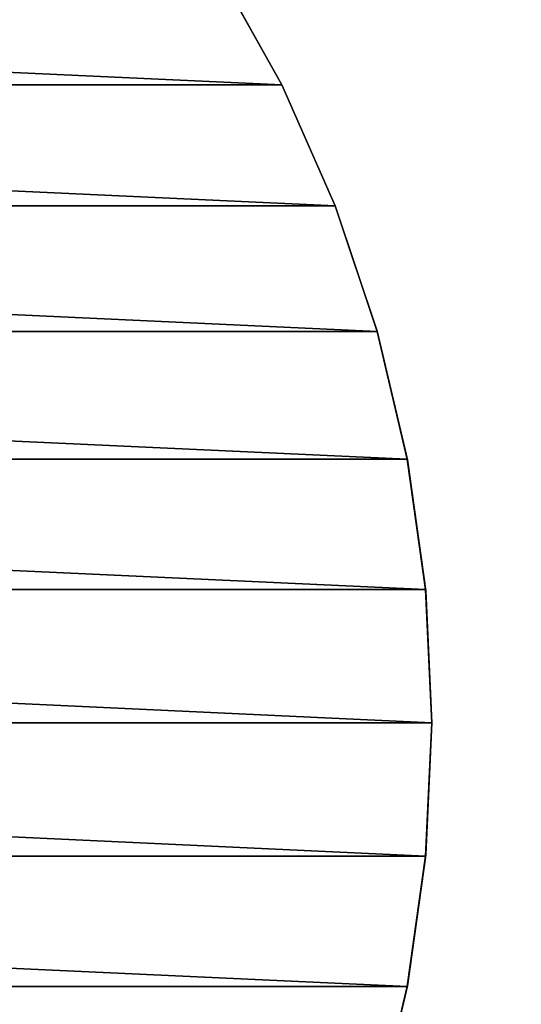
# Model space of a CAD drawing. Units: millimetres. Extents: x -141 to 216, y -96 to 233.
# Drawn here: x 78 to 83, y -3 to 7 of the extents above; entities that cross this region are included whole.
import ezdxf

# ---------------------------------------------------------------- set-up
doc = ezdxf.new("R2010")
doc.units = ezdxf.units.MM
doc.header["$LTSCALE"] = 65.185185
for name, color, linetype in [('38', 7, 'CONTINUOUS'), ('39', 7, 'CONTINUOUS'), ('48', 7, 'CONTINUOUS'), ('49', 7, 'CONTINUOUS'), ('50', 7, 'CONTINUOUS')]:
    doc.layers.add(name, color=color, linetype=linetype)

msp = doc.modelspace()

# ---------------------------------------------------------------- linework, layer by layer
at = {"layer": '38', "linetype": 'CONTINUOUS'}
for points in [[(205, -60, 44), (-137, -60, 44), (205, 60, 44), (205, -60, 44)], [(205, 60, 44), (-137, -60, 44), (-137, 60, 44), (205, 60, 44)]]:
    msp.add_3dface(points, dxfattribs=at)
at = {"layer": '39', "linetype": 'CONTINUOUS'}
for points in [[(205, 60, 46), (-137, 60, 46), (205, -60, 46), (205, 60, 46)], [(205, -60, 46), (-137, 60, 46), (-137, -60, 46), (205, -60, 46)]]:
    msp.add_3dface(points, dxfattribs=at)
at = {"layer": '48', "color": 7, "linetype": 'CONTINUOUS', "true_color": 0xaaaaaa}
for points in [[(55.8836, 7.4988, 38.5), (80.755, 6.3537, 38.5), (55.245, 6.3537, 38.5), (55.8836, 7.4988, 38.5)], [(80.1164, 7.4988, 38.5), (80.755, 6.3537, 38.5), (55.8836, 7.4988, 38.5), (80.1164, 7.4988, 38.5)], [(55.245, 6.3537, 38.5), (81.2865, 5.1477, 38.5), (54.7135, 5.1477, 38.5), (55.245, 6.3537, 38.5)], [(80.755, 6.3537, 38.5), (81.2865, 5.1477, 38.5), (55.245, 6.3537, 38.5), (80.755, 6.3537, 38.5)], [(54.7135, 5.1477, 38.5), (81.7066, 3.8968, 38.5), (54.2934, 3.8968, 38.5), (54.7135, 5.1477, 38.5)], [(81.2865, 5.1477, 38.5), (81.7066, 3.8968, 38.5), (54.7135, 5.1477, 38.5), (81.2865, 5.1477, 38.5)], [(54.2934, 3.8968, 38.5), (82.0057, 2.6257, 38.5), (53.9943, 2.6257, 38.5), (54.2934, 3.8968, 38.5)], [(81.7066, 3.8968, 38.5), (82.0057, 2.6257, 38.5), (54.2934, 3.8968, 38.5), (81.7066, 3.8968, 38.5)], [(53.9943, 2.6257, 38.5), (82.1866, 1.3273, 38.5), (53.8134, 1.3273, 38.5), (53.9943, 2.6257, 38.5)], [(82.0057, 2.6257, 38.5), (82.1866, 1.3273, 38.5), (53.9943, 2.6257, 38.5), (82.0057, 2.6257, 38.5)], [(82.25, 0, 38.5), (53.75, 0, 38.5), (53.8134, 1.3273, 38.5), (82.25, 0, 38.5)], [(82.1866, 1.3273, 38.5), (82.25, 0, 38.5), (53.8134, 1.3273, 38.5), (82.1866, 1.3273, 38.5)], [(53.8134, -1.3273, 38.5), (53.75, 0, 38.5), (82.1866, -1.3273, 38.5), (53.8134, -1.3273, 38.5)], [(82.1866, -1.3273, 38.5), (53.75, 0, 38.5), (82.25, 0, 38.5), (82.1866, -1.3273, 38.5)], [(53.9943, -2.6257, 38.5), (53.8134, -1.3273, 38.5), (82.0057, -2.6257, 38.5), (53.9943, -2.6257, 38.5)], [(82.0057, -2.6257, 38.5), (53.8134, -1.3273, 38.5), (82.1866, -1.3273, 38.5), (82.0057, -2.6257, 38.5)], [(54.2934, -3.8968, 38.5), (53.9943, -2.6257, 38.5), (81.7066, -3.8968, 38.5), (54.2934, -3.8968, 38.5)], [(81.7066, -3.8968, 38.5), (53.9943, -2.6257, 38.5), (82.0057, -2.6257, 38.5), (81.7066, -3.8968, 38.5)]]:
    msp.add_3dface(points, dxfattribs=at)
at = {"layer": '49', "color": 7, "linetype": 'CONTINUOUS', "true_color": 0xaaaaaa}
for points in [[(80.7561, 6.3518, 44), (80.1164, 7.4988, 38.5), (80.1156, 7.5017, 44), (80.7561, 6.3518, 44)], [(80.755, 6.3537, 38.5), (80.1164, 7.4988, 38.5), (80.7561, 6.3518, 44), (80.755, 6.3537, 38.5)], [(81.2865, 5.1477, 38.5), (80.755, 6.3537, 38.5), (81.2877, 5.1477, 44), (81.2865, 5.1477, 38.5)], [(81.2877, 5.1477, 44), (80.755, 6.3537, 38.5), (80.7561, 6.3518, 44), (81.2877, 5.1477, 44)], [(81.7066, 3.8968, 38.5), (81.2865, 5.1477, 38.5), (81.706, 3.8997, 44), (81.7066, 3.8968, 38.5)], [(81.706, 3.8997, 44), (81.2865, 5.1477, 38.5), (81.2877, 5.1477, 44), (81.706, 3.8997, 44)], [(82.0074, 2.6184, 44), (81.7066, 3.8968, 38.5), (81.706, 3.8997, 44), (82.0074, 2.6184, 44)], [(82.0057, 2.6257, 38.5), (81.7066, 3.8968, 38.5), (82.0074, 2.6184, 44), (82.0057, 2.6257, 38.5)], [(82.1866, 1.3273, 38.5), (82.0057, 2.6257, 38.5), (82.1892, 1.3148, 44), (82.1866, 1.3273, 38.5)], [(82.1892, 1.3148, 44), (82.0057, 2.6257, 38.5), (82.0074, 2.6184, 44), (82.1892, 1.3148, 44)], [(82.25, 0, 38.5), (82.1866, 1.3273, 38.5), (82.25, 0, 44), (82.25, 0, 38.5)], [(82.25, 0, 44), (82.1866, 1.3273, 38.5), (82.1892, 1.3148, 44), (82.25, 0, 44)]]:
    msp.add_3dface(points, dxfattribs=at)
at = {"layer": '50', "color": 7, "linetype": 'CONTINUOUS', "true_color": 0xaaaaaa}
for points in [[(82.1866, -1.3273, 38.5), (82.25, 0, 38.5), (82.1892, -1.3148, 44), (82.1866, -1.3273, 38.5)], [(82.25, 0, 38.5), (82.25, 0, 44), (82.1892, -1.3148, 44), (82.25, 0, 38.5)], [(82.0057, -2.6257, 38.5), (82.1866, -1.3273, 38.5), (82.0074, -2.6184, 44), (82.0057, -2.6257, 38.5)], [(82.0074, -2.6184, 44), (82.1866, -1.3273, 38.5), (82.1892, -1.3148, 44), (82.0074, -2.6184, 44)], [(81.706, -3.8997, 44), (82.0057, -2.6257, 38.5), (82.0074, -2.6184, 44), (81.706, -3.8997, 44)], [(81.7066, -3.8968, 38.5), (82.0057, -2.6257, 38.5), (81.706, -3.8997, 44), (81.7066, -3.8968, 38.5)]]:
    msp.add_3dface(points, dxfattribs=at)

doc.saveas('drawing.dxf')
